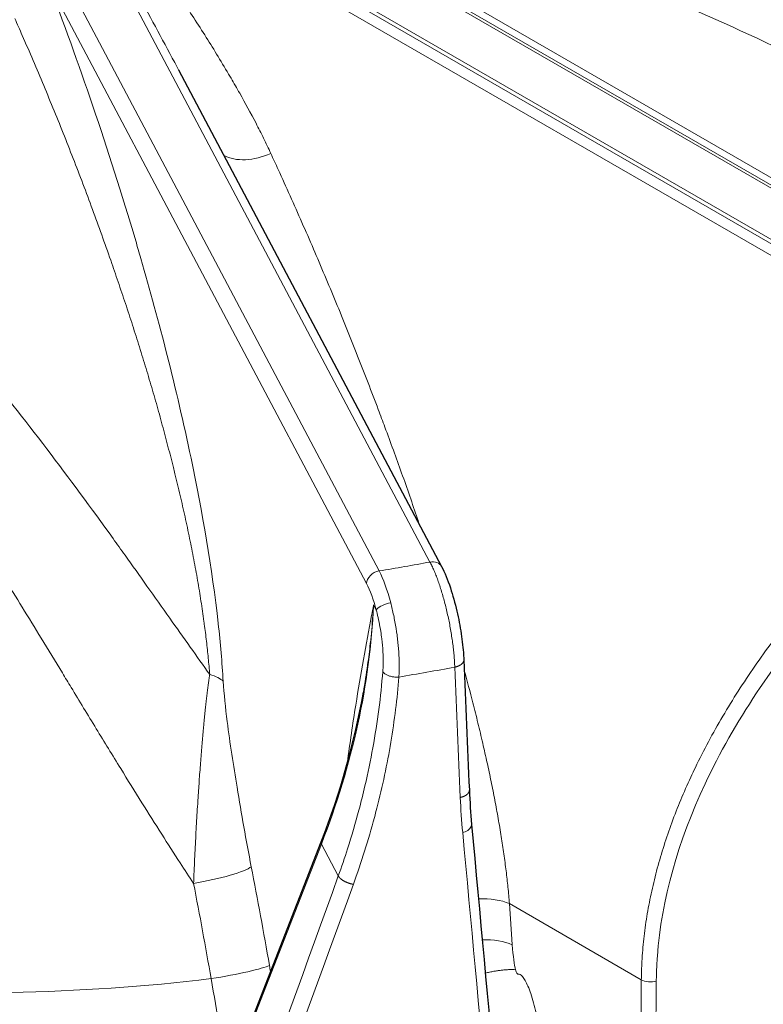
# Model space of a CAD drawing. Units: millimetres. Extents: x 0 to 16800, y 0 to 11880.
# Drawn here: x 6269 to 6325, y 6594 to 6669 of the extents above; entities that cross this region are included whole.
import ezdxf

# ---------------------------------------------------------------- set-up
doc = ezdxf.new("R2010")
doc.units = ezdxf.units.MM
doc.header["$LTSCALE"] = 40
doc.layers.add('Sichtbar (ISO)', color=7, linetype='Continuous', lineweight=25)
doc.layers.add('Tangential', color=7, linetype='Continuous', lineweight=9, true_color=0xbfbfbf)

msp = doc.modelspace()

# ---------------------------------------------------------------- linework, layer by layer
at = {"layer": 'Sichtbar (ISO)'}
for p, q in [((6280.8, 6665.301), (6280.799, 6665.302)), ((6280.8, 6665.301), (6300.848, 6627.442)), ((6277.532, 6570.217), (6291.673, 6606.478))]:
    msp.add_line(p, q, dxfattribs=at)
for centre, major_axis, ratio, start_param, end_param in [((6299.964, 6626.974), (0.884, 0.468), 0.78082, 6.282582, 6.283185), ((6323.209, 6623.254), (11.822, 20.477), 0.57735, 3.602121, 3.602125)]:
    msp.add_ellipse(centre, major_axis=major_axis, ratio=ratio, start_param=start_param, end_param=end_param, dxfattribs=at)
msp.add_open_spline([(6300.848, 6627.442), (6301.085, 6626.994), (6301.312, 6626.437), (6301.699, 6625.271), (6301.868, 6624.665), (6302.142, 6623.482), (6302.256, 6622.893), (6302.429, 6621.762), (6302.491, 6621.206), (6302.533, 6620.575), (6302.539, 6620.456), (6302.544, 6620.34)], degree=3, knots=[0, 0, 0, 0, 0.221183, 0.221183, 0.4131213, 0.4131213, 0.5886791, 0.5886791, 0.7621716, 0.7621716, 0.8033462, 0.8033462, 0.8033462, 0.8033462], dxfattribs=at)
for points in [[(6302.544, 6620.34), (6302.684, 6617.031), (6302.824, 6613.722), (6302.964, 6610.413)], [(6291.673, 6606.478), (6293.145, 6610.253), (6294.226, 6614.084), (6294.888, 6617.87)], [(6302.964, 6610.413), (6303.001, 6609.531), (6303.06, 6608.654), (6303.14, 6607.782)], [(6303.14, 6607.782), (6304.402, 6594.058), (6305.66, 6580.343), (6306.912, 6566.636)]]:
    msp.add_open_spline(points, degree=3, dxfattribs=at)
at = {"layer": 'Tangential'}
for p, q in [((6283.944, 6680.533), (6346.238, 6644.568)), ((6284.19, 6680.624), (6346.484, 6644.659)), ((6284.824, 6680.824), (6347.118, 6644.859)), ((6342.615, 6642.425), (6280.321, 6678.391)), ((6280.567, 6678.583), (6342.861, 6642.618)), ((6341.981, 6641.893), (6279.687, 6677.858)), ((6296.089, 6627.107), (6269.772, 6676.805)), ((6299.964, 6627.791), (6274.228, 6676.391)), ((6295.133, 6626.143), (6270.863, 6671.975)), ((6300.44, 6626.735), (6300.44, 6626.735)), ((6295.662, 6624.515), (6295.873, 6624.117)), ((6277.55, 6570.034), (6291.691, 6606.295)), ((6291.691, 6606.295), (6292.978, 6603.864)), ((6306.021, 6601.756), (6306.238, 6598.63)), ((6316.071, 6595.953), (6306.021, 6601.756))]:
    msp.add_line(p, q, dxfattribs=at)
for centre, major_axis, ratio, start_param, end_param in [((6286.76, 6660.889), (-3.243, -1.318), 0.63498, 0.472883, 1.644135), ((6265.226, 6689.39), (112.206, 0), 0.57735, 4.991039, 5.027151), ((6299.964, 6626.974), (0.884, 0.468), 0.78082, 0, 1.178727), ((6296.089, 6626.29), (-0.884, -0.468), 0.780819, 4.320319, 5.864936), ((6295.965, 6622.188), (-0.925, 5.927), 0.248835, 5.106144, 5.651317), ((6295.008, 6622.041), (-0.762, 4.94), 0.253752, 5.10664, 5.651876), ((6223.985, 6613.424), (66.973, 33.771), 0.760348, 5.580643, 5.880105), ((6265.226, 6684.662), (118.202, 0), 0.57735, 4.989784, 5.027459), ((6280.382, 6618.109), (3.993, 0.237), 0.335851, 0.272772, 0.775901), ((6373.842, 6625.143), (-64.544, -39.038), 0.79485, 5.872219, 5.915248), ((6337.426, 5850.424), (144.155, -1722.041), 0.018206, 1.997827, 2.024255), ((6292.325, 6606.224), (-0.652, 0.254), 0.4962, 0.000053, 0.492975), ((6282.52, 6603.982), (3.928, 0.758), 0.14225, 4.539087, 6.023934), ((6261.158, 6584.081), (-17.005, 110.309), 0.253752, 4.790958, 4.859985), ((6101.52, 6956.778), (-171.847, -805.675), 0.340923, 1.136058, 1.191256), ((6253.774, 6651.857), (-107.296, -311.768), 0.164538, 1.341048, 1.471009), ((6257.622, 6583.537), (-16.403, 106.355), 0.25418, 4.790946, 4.859982), ((6303.548, 6600.428), (-3.492, -0.243), 0.483224, 3.892177, 4.646732), ((6303.765, 6597.301), (3.492, 0.243), 0.483224, 0.750586, 1.485166), ((6307.375, 6612.503), (0.692, 16.114), 0.066208, 2.610782, 2.940672), ((6283.904, 6596.451), (3.94, 0.688), 0.075916, 4.541238, 6.025869), ((6302.806, 6601.524), (-11.645, 69.153), 0.222727, 1.598132, 1.604915), ((6265.226, 6646.032), (-88.453, 0), 0.57735, 1.428029, 1.776396), ((6316.777, 6596.329), (0.997, -0.009), 0.540353, 3.931287, 5.17057)]:
    msp.add_ellipse(centre, major_axis=major_axis, ratio=ratio, start_param=start_param, end_param=end_param, dxfattribs=at)
for points, knots in [([(6362.344, 6646.73), (6361.676, 6647.767), (6360.94, 6648.778), (6360.155, 6649.757), (6357.195, 6653.449), (6353.56, 6656.716), (6349.694, 6659.651), (6349.27, 6659.973), (6348.842, 6660.291), (6348.412, 6660.606), (6343.905, 6663.897), (6339.091, 6666.778), (6334.148, 6669.368), (6327.734, 6672.729), (6321.096, 6675.597), (6314.367, 6678.094)], [168.215536, 168.215536, 168.215536, 168.215536, 173.611255, 173.611255, 173.611255, 193.966406, 193.966406, 193.966406, 196.199304, 196.199304, 196.199304, 219.583382, 219.583382, 219.583382, 249.927753, 249.927753, 249.927753, 249.927753]), ([(6280.799, 6665.302), (6280.764, 6665.369), (6280.729, 6665.435), (6280.693, 6665.502), (6279.717, 6667.343), (6278.727, 6669.168), (6277.732, 6670.98), (6276.743, 6672.781), (6275.748, 6674.571), (6274.751, 6676.351)], [46.201291, 46.201291, 46.201291, 46.201291, 46.691191, 46.691191, 46.691191, 60.223662, 60.223662, 60.223662, 73.676052, 73.676052, 73.676052, 73.676052]), ([(6287.832, 6658.932), (6287.653, 6659.318), (6287.471, 6659.7), (6287.285, 6660.078), (6287.096, 6660.463), (6286.903, 6660.844), (6286.707, 6661.221), (6286.303, 6661.998), (6285.887, 6662.762), (6285.462, 6663.514), (6285.245, 6663.899), (6285.025, 6664.28), (6284.804, 6664.659), (6284.742, 6664.765), (6284.68, 6664.87), (6284.618, 6664.975), (6284.317, 6665.486), (6284.013, 6665.993), (6283.705, 6666.495), (6283.405, 6666.986), (6283.102, 6667.472), (6282.797, 6667.955), (6282.481, 6668.455), (6282.162, 6668.951), (6281.842, 6669.444), (6281.522, 6669.936), (6281.199, 6670.425), (6280.876, 6670.91), (6280.512, 6671.455), (6280.146, 6671.996), (6279.779, 6672.534), (6279.41, 6673.074), (6279.038, 6673.611), (6278.666, 6674.145), (6278.29, 6674.682), (6277.913, 6675.216), (6277.536, 6675.747), (6277.358, 6675.996), (6277.18, 6676.245), (6277.002, 6676.493)], [33.889654, 33.889654, 33.889654, 33.889654, 36.227213, 36.227213, 36.227213, 38.603564, 38.603564, 38.603564, 43.495836, 43.495836, 43.495836, 45.995032, 45.995032, 45.995032, 46.691191, 46.691191, 46.691191, 50.074309, 50.074309, 50.074309, 53.379616, 53.379616, 53.379616, 56.801639, 56.801639, 56.801639, 60.223662, 60.223662, 60.223662, 64.066638, 64.066638, 64.066638, 67.93666, 67.93666, 67.93666, 71.839442, 71.839442, 71.839442, 73.676035, 73.676035, 73.676035, 73.676035]), ([(6336.142, 6661.86), (6335.622, 6662.16), (6335.1, 6662.456), (6334.575, 6662.749), (6333.923, 6663.114), (6333.268, 6663.474), (6332.61, 6663.828), (6332.243, 6664.025), (6331.875, 6664.221), (6331.507, 6664.415), (6330.727, 6664.826), (6329.944, 6665.23), (6329.157, 6665.626), (6328.361, 6666.028), (6327.562, 6666.423), (6326.76, 6666.811), (6323.444, 6668.415), (6320.079, 6669.905), (6316.683, 6671.297), (6315.806, 6671.656), (6314.927, 6672.009), (6314.046, 6672.355), (6313.455, 6672.587), (6312.864, 6672.816), (6312.272, 6673.043)], [211.991332, 211.991332, 211.991332, 211.991332, 214.574933, 214.574933, 214.574933, 217.790791, 217.790791, 217.790791, 219.583382, 219.583382, 219.583382, 223.376429, 223.376429, 223.376429, 227.21602, 227.21602, 227.21602, 243.084291, 243.084291, 243.084291, 247.181481, 247.181481, 247.181481, 249.927753, 249.927753, 249.927753, 249.927753]), ([(6284.206, 6618.699), (6284.121, 6620.131), (6283.991, 6621.608), (6283.825, 6623.096), (6283.355, 6627.328), (6282.607, 6631.622), (6281.752, 6635.707), (6280.63, 6641.067), (6279.315, 6646.132), (6277.933, 6650.915), (6277.801, 6651.37), (6277.669, 6651.823), (6277.536, 6652.273), (6275.431, 6659.4), (6273.173, 6665.921), (6270.863, 6671.975)], [129.084976, 129.084976, 129.084976, 129.084976, 135.27613, 135.27613, 135.27613, 152.886129, 152.886129, 152.886129, 175.992031, 175.992031, 175.992031, 178.191342, 178.191342, 178.191342, 212.998625, 212.998625, 212.998625, 212.998625]), ([(6283.176, 6619.218), (6283.145, 6619.631), (6283.108, 6620.05), (6283.026, 6620.896), (6282.981, 6621.323), (6282.88, 6622.188), (6282.825, 6622.625), (6282.758, 6623.132), (6282.748, 6623.199), (6282.669, 6623.781), (6282.593, 6624.296), (6282.432, 6625.336), (6282.346, 6625.86), (6282.163, 6626.916), (6282.066, 6627.447), (6281.864, 6628.516), (6281.757, 6629.053), (6281.535, 6630.136), (6281.418, 6630.681), (6281.177, 6631.774), (6281.052, 6632.322), (6280.794, 6633.421), (6280.661, 6633.972), (6280.488, 6634.676), (6280.449, 6634.831), (6280.275, 6635.527), (6280.137, 6636.065), (6279.855, 6637.145), (6279.711, 6637.685), (6279.415, 6638.772), (6279.264, 6639.319), (6278.954, 6640.413), (6278.795, 6640.96), (6278.473, 6642.056), (6278.308, 6642.604), (6277.973, 6643.7), (6277.803, 6644.249), (6277.455, 6645.349), (6277.277, 6645.901), (6276.917, 6647.004), (6276.735, 6647.555), (6276.364, 6648.658), (6276.176, 6649.211), (6275.898, 6650.02), (6275.808, 6650.28), (6275.491, 6651.19), (6275.264, 6651.837), (6274.802, 6653.129), (6274.568, 6653.774), (6274.093, 6655.07), (6273.851, 6655.721), (6273.361, 6657.018), (6273.113, 6657.665), (6272.613, 6658.957), (6272.359, 6659.601), (6271.847, 6660.888), (6271.588, 6661.53), (6271.062, 6662.816), (6270.796, 6663.459), (6270.259, 6664.741), (6269.989, 6665.38), (6269.442, 6666.657), (6269.166, 6667.294), (6268.7, 6668.358), (6268.511, 6668.788), (6268.321, 6669.215)], [129.084973, 129.084973, 129.084973, 129.084973, 131.033207, 131.033207, 132.993, 132.993, 134.971629, 134.971629, 135.27613, 135.27613, 137.591876, 137.591876, 139.937151, 139.937151, 142.312539, 142.312539, 144.718632, 144.718632, 147.171293, 147.171293, 149.651563, 149.651563, 152.17216, 152.17216, 152.886129, 152.886129, 155.384855, 155.384855, 157.920116, 157.920116, 160.511924, 160.511924, 163.138723, 163.138723, 165.800666, 165.800666, 168.497776, 168.497776, 171.247511, 171.247511, 174.026838, 174.026838, 176.849309, 176.849309, 178.191342, 178.191342, 181.563621, 181.563621, 184.983496, 184.983496, 188.485388, 188.485388, 192.023277, 192.023277, 195.605199, 195.605199, 199.23049, 199.23049, 202.920374, 202.920374, 206.644802, 206.644802, 210.42019, 210.42019, 212.998636, 212.998636, 212.998636, 212.998636]), ([(6299.186, 6630.58), (6299.13, 6630.748), (6299.073, 6630.916), (6299.016, 6631.084), (6298.819, 6631.666), (6298.62, 6632.245), (6298.42, 6632.82), (6298.216, 6633.407), (6298.011, 6633.99), (6297.805, 6634.569), (6297.596, 6635.154), (6297.386, 6635.736), (6297.175, 6636.314), (6296.961, 6636.901), (6296.746, 6637.485), (6296.53, 6638.065), (6296.362, 6638.514), (6296.194, 6638.962), (6296.026, 6639.408), (6295.767, 6640.093), (6295.507, 6640.774), (6295.246, 6641.449), (6294.982, 6642.134), (6294.717, 6642.813), (6294.451, 6643.488), (6294.179, 6644.176), (6293.906, 6644.86), (6293.632, 6645.537), (6293.355, 6646.224), (6293.076, 6646.904), (6292.797, 6647.58), (6292.229, 6648.956), (6291.658, 6650.31), (6291.084, 6651.643), (6290.791, 6652.325), (6290.497, 6653.002), (6290.202, 6653.673), (6289.904, 6654.351), (6289.606, 6655.022), (6289.307, 6655.689), (6289.004, 6656.364), (6288.701, 6657.033), (6288.398, 6657.697), (6288.209, 6658.111), (6288.02, 6658.523), (6287.832, 6658.932)], [198.018459, 198.018459, 198.018459, 198.018459, 198.848222, 198.848222, 198.848222, 201.730264, 201.730264, 201.730264, 204.669666, 204.669666, 204.669666, 207.640374, 207.640374, 207.640374, 210.659756, 210.659756, 210.659756, 213.002664, 213.002664, 213.002664, 216.608713, 216.608713, 216.608713, 220.265242, 220.265242, 220.265242, 223.999202, 223.999202, 223.999202, 227.779904, 227.779904, 227.779904, 235.478794, 235.478794, 235.478794, 239.41725, 239.41725, 239.41725, 243.391043, 243.391043, 243.391043, 247.41573, 247.41573, 247.41573, 249.922238, 249.922238, 249.922238, 249.922238]), ([(6263.497, 6645.338), (6264.174, 6644.57), (6264.839, 6643.796), (6265.495, 6643.016), (6269.127, 6638.696), (6272.485, 6634.193), (6275.815, 6629.572), (6276.12, 6629.149), (6276.424, 6628.726), (6276.728, 6628.302), (6277.285, 6627.525), (6277.841, 6626.744), (6278.398, 6625.961), (6278.976, 6625.148), (6279.554, 6624.331), (6280.134, 6623.513), (6280.653, 6622.78), (6281.172, 6622.045), (6281.694, 6621.309), (6282.186, 6620.613), (6282.68, 6619.916), (6283.176, 6619.218)], [32.57991, 32.57991, 32.57991, 32.57991, 36.807032, 36.807032, 36.807032, 60.202859, 60.202859, 60.202859, 62.340733, 62.340733, 62.340733, 66.258994, 66.258994, 66.258994, 70.328381, 70.328381, 70.328381, 73.972578, 73.972578, 73.972578, 77.417849, 77.417849, 77.417849, 77.417849]), ([(6260.183, 6637.607), (6260.581, 6637.057), (6260.974, 6636.503), (6261.763, 6635.377), (6262.158, 6634.804), (6262.951, 6633.637), (6263.349, 6633.044), (6264.156, 6631.824), (6264.565, 6631.198), (6265.392, 6629.92), (6265.81, 6629.268), (6266.657, 6627.932), (6267.087, 6627.249), (6267.974, 6625.826), (6268.433, 6625.085), (6269.373, 6623.559), (6269.855, 6622.772), (6270.872, 6621.104), (6271.409, 6620.222), (6272.169, 6618.97), (6272.392, 6618.604), (6273.25, 6617.19), (6273.889, 6616.139), (6275.148, 6614.074), (6275.769, 6613.062), (6276.929, 6611.181), (6277.467, 6610.313), (6278.51, 6608.648), (6279.013, 6607.85), (6279.987, 6606.32), (6280.457, 6605.588), (6281.269, 6604.337), (6281.608, 6603.819), (6281.949, 6603.301)], [38.003519, 38.003519, 38.003519, 38.003519, 40.928276, 40.928276, 43.914833, 43.914833, 46.971751, 46.971751, 50.155802, 50.155802, 53.437258, 53.437258, 56.836305, 56.836305, 60.479986, 60.479986, 64.313652, 64.313652, 68.571415, 68.571415, 70.328636, 70.328636, 75.341008, 75.341008, 80.13708, 80.13708, 84.229111, 84.229111, 87.983789, 87.983789, 91.429656, 91.429656, 93.870017, 93.870017, 93.870017, 93.870017]), ([(6333.575, 6630.327), (6333.045, 6629.802), (6332.519, 6629.268), (6332, 6628.725), (6331.498, 6628.199), (6331.002, 6627.666), (6330.512, 6627.124), (6329.973, 6626.527), (6329.442, 6625.922), (6328.92, 6625.307), (6328.424, 6624.722), (6327.936, 6624.129), (6327.458, 6623.528), (6326.981, 6622.928), (6326.513, 6622.321), (6326.056, 6621.707), (6325.6, 6621.094), (6325.154, 6620.474), (6324.721, 6619.848), (6324.288, 6619.223), (6323.868, 6618.592), (6323.46, 6617.956), (6323.054, 6617.321), (6322.66, 6616.681), (6322.281, 6616.037), (6321.903, 6615.394), (6321.538, 6614.747), (6321.189, 6614.095), (6320.841, 6613.446), (6320.508, 6612.793), (6320.191, 6612.137), (6320.07, 6611.888), (6319.952, 6611.638), (6319.836, 6611.387), (6319.57, 6610.814), (6319.317, 6610.238), (6319.078, 6609.66), (6318.838, 6609.084), (6318.612, 6608.505), (6318.399, 6607.926), (6318.186, 6607.347), (6317.987, 6606.768), (6317.802, 6606.188), (6317.617, 6605.609), (6317.447, 6605.029), (6317.29, 6604.45), (6317.134, 6603.871), (6316.992, 6603.293), (6316.865, 6602.716), (6316.738, 6602.139), (6316.625, 6601.564), (6316.528, 6600.99), (6316.431, 6600.417), (6316.349, 6599.845), (6316.283, 6599.276), (6316.216, 6598.708), (6316.165, 6598.141), (6316.13, 6597.578), (6316.108, 6597.228), (6316.092, 6596.879), (6316.082, 6596.532), (6316.076, 6596.339), (6316.073, 6596.146), (6316.071, 6595.953)], [204.114519, 204.114519, 204.114519, 204.114519, 207.290009, 207.290009, 207.290009, 210.362505, 210.362505, 210.362505, 213.745871, 213.745871, 213.745871, 216.9674, 216.9674, 216.9674, 220.187458, 220.187458, 220.187458, 223.404855, 223.404855, 223.404855, 226.618416, 226.618416, 226.618416, 229.824147, 229.824147, 229.824147, 233.024304, 233.024304, 233.024304, 236.214892, 236.214892, 236.214892, 237.429428, 237.429428, 237.429428, 240.211215, 240.211215, 240.211215, 242.990676, 242.990676, 242.990676, 245.768756, 245.768756, 245.768756, 248.545661, 248.545661, 248.545661, 251.321598, 251.321598, 251.321598, 254.09668, 254.09668, 254.09668, 256.87126, 256.87126, 256.87126, 259.64562, 259.64562, 259.64562, 261.370067, 261.370067, 261.370067, 262.329614, 262.329614, 262.329614, 262.329614]), ([(6334.499, 6629.366), (6333.961, 6628.839), (6333.429, 6628.303), (6332.903, 6627.757), (6332.422, 6627.258), (6331.946, 6626.752), (6331.476, 6626.238), (6330.905, 6625.613), (6330.343, 6624.978), (6329.792, 6624.333), (6326.236, 6620.17), (6323.143, 6615.602), (6320.932, 6610.89), (6318.886, 6606.531), (6317.608, 6602.046), (6317.292, 6597.744), (6317.259, 6597.296), (6317.236, 6596.85), (6317.224, 6596.406), (6317.218, 6596.218), (6317.215, 6596.03), (6317.213, 6595.842)], [204.114519, 204.114519, 204.114519, 204.114519, 207.377387, 207.377387, 207.377387, 210.362505, 210.362505, 210.362505, 213.993719, 213.993719, 213.993719, 237.429428, 237.429428, 237.429428, 259.111661, 259.111661, 259.111661, 261.370067, 261.370067, 261.370067, 262.329614, 262.329614, 262.329614, 262.329614]), ([(6299.964, 6627.791), (6300.014, 6627.697), (6300.064, 6627.597), (6300.165, 6627.387), (6300.215, 6627.277), (6300.316, 6627.045), (6300.366, 6626.923), (6300.465, 6626.672), (6300.514, 6626.541), (6300.612, 6626.273), (6300.66, 6626.134), (6300.754, 6625.849), (6300.8, 6625.703), (6300.892, 6625.405), (6300.936, 6625.253), (6301.023, 6624.943), (6301.066, 6624.785), (6301.148, 6624.466), (6301.188, 6624.304), (6301.266, 6623.978), (6301.303, 6623.813), (6301.375, 6623.48), (6301.409, 6623.312), (6301.475, 6622.977), (6301.506, 6622.81), (6301.564, 6622.477), (6301.591, 6622.31), (6301.642, 6621.98), (6301.666, 6621.815), (6301.71, 6621.486), (6301.73, 6621.322), (6301.766, 6621.001), (6301.782, 6620.844), (6301.81, 6620.531), (6301.822, 6620.375), (6301.842, 6620.071), (6301.85, 6619.922), (6301.855, 6619.777)], [18.544436, 18.544436, 18.544436, 18.544436, 19.207866, 19.207866, 19.871282, 19.871282, 20.53817, 20.53817, 21.201639, 21.201639, 21.865089, 21.865089, 22.528525, 22.528525, 23.191948, 23.191948, 23.855362, 23.855362, 24.518769, 24.518769, 25.182172, 25.182172, 25.852087, 25.852087, 26.515568, 26.515568, 27.179035, 27.179035, 27.842494, 27.842494, 28.517244, 28.517244, 29.180765, 29.180765, 29.861131, 29.861131, 30.541496, 30.541496, 30.541496, 30.541496]), ([(6295.662, 6624.515), (6295.662, 6624.511), (6295.661, 6624.507), (6295.66, 6624.503), (6295.611, 6624.239), (6295.562, 6623.976), (6295.513, 6623.712), (6295.1, 6621.487), (6294.688, 6619.251), (6294.308, 6616.891), (6294.08, 6615.471), (6293.862, 6614.008), (6293.666, 6612.466)], [0, 0, 0, 0, 0.034503, 0.034503, 0.034503, 2.328174, 2.328174, 2.328174, 21.683278, 21.683278, 21.683278, 33.324569, 33.324569, 33.324569, 33.324569]), ([(6295.662, 6624.515), (6295.661, 6624.496), (6295.66, 6624.478), (6295.659, 6624.459), (6295.645, 6624.211), (6295.629, 6623.963), (6295.611, 6623.715), (6295.56, 6623.003), (6295.495, 6622.29), (6295.416, 6621.574), (6295.356, 6621.031), (6295.288, 6620.486), (6295.213, 6619.941), (6295.117, 6619.252), (6295.008, 6618.562), (6294.888, 6617.87)], [0, 0, 0, 0, 0.122667, 0.122667, 0.122667, 1.75908, 1.75908, 1.75908, 6.446342, 6.446342, 6.446342, 10.009917, 10.009917, 10.009917, 14.513157, 14.513157, 14.513157, 14.513157]), ([(6296.972, 6624.675), (6296.539, 6624.603), (6296.08, 6624.394), (6295.923, 6624.198), (6295.901, 6624.17), (6295.884, 6624.143), (6295.873, 6624.117)], [0.0000003, 0.0000003, 0.0000003, 0.0000003, 0.8770108, 0.8770108, 0.8770108, 0.9999997, 0.9999997, 0.9999997, 0.9999997]), ([(6296.369, 6619.45), (6296.383, 6619.628), (6296.392, 6619.813), (6296.396, 6620.003), (6296.41, 6620.61), (6296.373, 6621.274), (6296.292, 6621.941), (6296.269, 6622.129), (6296.242, 6622.317), (6296.213, 6622.504), (6296.137, 6622.981), (6296.041, 6623.45), (6295.931, 6623.893), (6295.912, 6623.969), (6295.893, 6624.043), (6295.873, 6624.117)], [13.781296, 13.781296, 13.781296, 13.781296, 14.772694, 14.772694, 14.772694, 17.940839, 17.940839, 17.940839, 18.835608, 18.835608, 18.835608, 21.110003, 21.110003, 21.110003, 21.497037, 21.497037, 21.497037, 21.497037]), ([(6297.596, 6619.027), (6297.605, 6619.169), (6297.612, 6619.315), (6297.62, 6619.613), (6297.622, 6619.765), (6297.621, 6620.074), (6297.618, 6620.231), (6297.607, 6620.55), (6297.599, 6620.711), (6297.579, 6621.037), (6297.566, 6621.201), (6297.536, 6621.532), (6297.519, 6621.698), (6297.481, 6622.031), (6297.459, 6622.197), (6297.419, 6622.485), (6297.401, 6622.605), (6297.354, 6622.894), (6297.325, 6623.062), (6297.264, 6623.394), (6297.232, 6623.558), (6297.163, 6623.884), (6297.127, 6624.046), (6297.052, 6624.364), (6297.012, 6624.521), (6296.972, 6624.675)], [13.781296, 13.781296, 13.781296, 13.781296, 14.435678, 14.435678, 15.089911, 15.089911, 15.744037, 15.744037, 16.398095, 16.398095, 17.052223, 17.052223, 17.706332, 17.706332, 18.360591, 18.360591, 18.835608, 18.835608, 19.500966, 19.500966, 20.161997, 20.161997, 20.829517, 20.829517, 21.497037, 21.497037, 21.497037, 21.497037]), ([(6306.021, 6601.756), (6305.989, 6602.165), (6305.951, 6602.582), (6305.908, 6603.005), (6305.866, 6603.416), (6305.818, 6603.832), (6305.766, 6604.254), (6305.713, 6604.679), (6305.656, 6605.109), (6305.594, 6605.542), (6305.532, 6605.979), (6305.465, 6606.42), (6305.394, 6606.864), (6305.32, 6607.324), (6305.242, 6607.787), (6305.16, 6608.252), (6305.08, 6608.711), (6304.995, 6609.172), (6304.906, 6609.634), (6304.816, 6610.107), (6304.722, 6610.581), (6304.625, 6611.054), (6304.527, 6611.528), (6304.426, 6612.002), (6304.322, 6612.475), (6304.212, 6612.978), (6304.099, 6613.48), (6303.983, 6613.981), (6303.864, 6614.494), (6303.742, 6615.005), (6303.618, 6615.516), (6303.492, 6616.033), (6303.363, 6616.549), (6303.231, 6617.064), (6303.019, 6617.887), (6302.802, 6618.706), (6302.579, 6619.52)], [153.355948, 153.355948, 153.355948, 153.355948, 155.424213, 155.424213, 155.424213, 157.432207, 157.432207, 157.432207, 159.45165, 159.45165, 159.45165, 161.484229, 161.484229, 161.484229, 163.588689, 163.588689, 163.588689, 165.662618, 165.662618, 165.662618, 167.782344, 167.782344, 167.782344, 169.90207, 169.90207, 169.90207, 172.154015, 172.154015, 172.154015, 174.456558, 174.456558, 174.456558, 176.790593, 176.790593, 176.790593, 180.523554, 180.523554, 180.523554, 180.523554]), ([(6281.949, 6603.301), (6281.961, 6603.607), (6281.973, 6603.913), (6281.999, 6604.527), (6282.013, 6604.836), (6282.042, 6605.451), (6282.057, 6605.758), (6282.088, 6606.369), (6282.104, 6606.673), (6282.136, 6607.271), (6282.153, 6607.566), (6282.186, 6608.149), (6282.203, 6608.438), (6282.238, 6609.007), (6282.255, 6609.287), (6282.283, 6609.717), (6282.293, 6609.867), (6282.318, 6610.251), (6282.334, 6610.485), (6282.366, 6610.957), (6282.382, 6611.195), (6282.416, 6611.668), (6282.434, 6611.904), (6282.468, 6612.366), (6282.485, 6612.593), (6282.52, 6613.036), (6282.537, 6613.252), (6282.571, 6613.671), (6282.588, 6613.874), (6282.622, 6614.274), (6282.639, 6614.47), (6282.674, 6614.856), (6282.691, 6615.044), (6282.721, 6615.37), (6282.734, 6615.508), (6282.765, 6615.824), (6282.783, 6616.002), (6282.817, 6616.343), (6282.834, 6616.505), (6282.868, 6616.818), (6282.884, 6616.968), (6282.917, 6617.261), (6282.934, 6617.403), (6282.967, 6617.686), (6282.985, 6617.827), (6283.018, 6618.096), (6283.035, 6618.224), (6283.068, 6618.475), (6283.085, 6618.599), (6283.12, 6618.842), (6283.137, 6618.961), (6283.162, 6619.126), (6283.169, 6619.172), (6283.176, 6619.218)], [47.579097, 47.579097, 47.579097, 47.579097, 48.968207, 48.968207, 50.368936, 50.368936, 51.766927, 51.766927, 53.148449, 53.148449, 54.489468, 54.489468, 55.803629, 55.803629, 57.077689, 57.077689, 57.757692, 57.757692, 58.822883, 58.822883, 59.90306, 59.90306, 60.974109, 60.974109, 62.004513, 62.004513, 62.987194, 62.987194, 63.908223, 63.908223, 64.800556, 64.800556, 65.655615, 65.655615, 66.27922, 66.27922, 67.087525, 67.087525, 67.823934, 67.823934, 68.508878, 68.508878, 69.156991, 69.156991, 69.802454, 69.802454, 70.390989, 70.390989, 70.965094, 70.965094, 71.521399, 71.521399, 71.738844, 71.738844, 71.738844, 71.738844]), ([(6296.369, 6619.45), (6296.293, 6618.485), (6296.192, 6617.518), (6296.066, 6616.55), (6295.939, 6615.581), (6295.788, 6614.611), (6295.612, 6613.642), (6295.436, 6612.672), (6295.235, 6611.703), (6295.009, 6610.735), (6294.866, 6610.118), (6294.712, 6609.502), (6294.548, 6608.886), (6294.286, 6607.902), (6293.998, 6606.92), (6293.684, 6605.941), (6293.461, 6605.247), (6293.226, 6604.554), (6292.978, 6603.864)], [19.865759, 19.865759, 19.865759, 19.865759, 24.740245, 24.740245, 24.740245, 29.614507, 29.614507, 29.614507, 34.488484, 34.488484, 34.488484, 37.593053, 37.593053, 37.593053, 42.558902, 42.558902, 42.558902, 46.081738, 46.081738, 46.081738, 46.081738]), ([(6297.596, 6619.027), (6297.53, 6618.204), (6297.446, 6617.379), (6297.242, 6615.721), (6297.121, 6614.889), (6296.841, 6613.219), (6296.683, 6612.381), (6296.328, 6610.703), (6296.131, 6609.862), (6295.856, 6608.788), (6295.795, 6608.555), (6295.502, 6607.466), (6295.252, 6606.611), (6294.717, 6604.913), (6294.431, 6604.071), (6294.127, 6603.231)], [19.865752, 19.865752, 19.865752, 19.865752, 23.969111, 23.969111, 28.103087, 28.103087, 32.255106, 32.255106, 36.432926, 36.432926, 37.593053, 37.593053, 41.855556, 41.855556, 46.081738, 46.081738, 46.081738, 46.081738]), ([(6297.596, 6619.027), (6297.555, 6619.023), (6297.513, 6619.02), (6297.428, 6619.018), (6297.384, 6619.019), (6297.297, 6619.023), (6297.253, 6619.027), (6297.166, 6619.037), (6297.122, 6619.044), (6297.035, 6619.06), (6296.993, 6619.07), (6296.909, 6619.093), (6296.869, 6619.105), (6296.791, 6619.133), (6296.753, 6619.149), (6296.682, 6619.182), (6296.648, 6619.199), (6296.586, 6619.236), (6296.557, 6619.255), (6296.503, 6619.295), (6296.479, 6619.316), (6296.436, 6619.358), (6296.417, 6619.38), (6296.389, 6619.418), (6296.378, 6619.434), (6296.369, 6619.45)], [0.0000112, 0.0000112, 0.0000112, 0.0000112, 0.083049, 0.083049, 0.1672401, 0.1672401, 0.2524884, 0.2524884, 0.3386291, 0.3386291, 0.4256375, 0.4256375, 0.5128118, 0.5128118, 0.5998404, 0.5998404, 0.6864255, 0.6864255, 0.7718677, 0.7718677, 0.8564871, 0.8564871, 0.9396658, 0.9396658, 1, 1, 1, 1]), ([(6286.344, 6604.571), (6285.954, 6606.593), (6285.591, 6608.611), (6285.259, 6610.623), (6284.981, 6612.308), (6284.723, 6613.984), (6284.514, 6615.631), (6284.379, 6616.686), (6284.263, 6617.735), (6284.206, 6618.699)], [47.579092, 47.579092, 47.579092, 47.579092, 57.757696, 57.757696, 57.757696, 66.279226, 66.279226, 66.279226, 71.738844, 71.738844, 71.738844, 71.738844]), ([(6303.137, 6607.782), (6303.15, 6607.575), (6302.956, 6607.35), (6302.636, 6607.227), (6302.579, 6607.205), (6302.519, 6607.186), (6302.457, 6607.171)], [0.1569737, 0.1569737, 0.1569737, 0.1569737, 0.8731381, 0.8731381, 0.8731381, 1, 1, 1, 1]), ([(6306.484, 6596.722), (6306.422, 6596.726), (6306.358, 6596.73), (6306.291, 6596.731), (6306.28, 6596.732), (6306.269, 6596.732), (6306.258, 6596.732), (6306.179, 6596.733), (6306.096, 6596.732), (6306.01, 6596.73), (6305.923, 6596.727), (6305.833, 6596.722), (6305.741, 6596.715), (6305.647, 6596.708), (6305.551, 6596.699), (6305.453, 6596.688), (6305.354, 6596.677), (6305.253, 6596.664), (6305.15, 6596.649), (6305.13, 6596.646), (6305.109, 6596.643), (6305.089, 6596.64), (6305.005, 6596.627), (6304.92, 6596.613), (6304.834, 6596.598), (6304.727, 6596.579), (6304.618, 6596.558), (6304.509, 6596.535), (6304.4, 6596.512), (6304.29, 6596.487), (6304.18, 6596.461)], [0, 0, 0, 0, 0.0948042, 0.0948042, 0.0948042, 0.1104245, 0.1104245, 0.1104245, 0.2220129, 0.2220129, 0.2220129, 0.3347102, 0.3347102, 0.3347102, 0.4484268, 0.4484268, 0.4484268, 0.5630336, 0.5630336, 0.5630336, 0.5857563, 0.5857563, 0.5857563, 0.6783595, 0.6783595, 0.6783595, 0.7943554, 0.7943554, 0.7943554, 0.9096232, 0.9096232, 0.9096232, 0.9096232]), ([(6306.686, 6596.388), (6306.667, 6596.388), (6306.649, 6596.396), (6306.631, 6596.411), (6306.621, 6596.419), (6306.611, 6596.43), (6306.602, 6596.442), (6306.59, 6596.457), (6306.578, 6596.476), (6306.567, 6596.497), (6306.548, 6596.534), (6306.53, 6596.578), (6306.513, 6596.627), (6306.503, 6596.657), (6306.493, 6596.689), (6306.484, 6596.722)], [20.331543, 20.331543, 20.331543, 20.331543, 20.601652, 20.601652, 20.601652, 20.750744, 20.750744, 20.750744, 20.936699, 20.936699, 20.936699, 21.269963, 21.269963, 21.269963, 21.47809, 21.47809, 21.47809, 21.47809]), ([(6306.686, 6596.388), (6306.71, 6596.388), (6306.736, 6596.384), (6306.811, 6596.363), (6306.862, 6596.337), (6306.945, 6596.272), (6306.979, 6596.239), (6307.095, 6596.113), (6307.161, 6596.009), (6307.302, 6595.761), (6307.368, 6595.617), (6307.51, 6595.282), (6307.578, 6595.094), (6307.721, 6594.668), (6307.791, 6594.431), (6307.929, 6593.937), (6307.995, 6593.68), (6308.057, 6593.425)], [48.353968, 48.353968, 48.353968, 48.353968, 48.509396, 48.509396, 48.788255, 48.788255, 49.001866, 49.001866, 49.564948, 49.564948, 50.351078, 50.351078, 51.376166, 51.376166, 52.670976, 52.670976, 54.096391, 54.096391, 54.096391, 54.096391])]:
    msp.add_open_spline(points, degree=3, knots=knots, dxfattribs=at)
for points, degree in [([(6302.544, 6620.34), (6302.55, 6620.198), (6302.474, 6620.052), (6302.316, 6619.922), (6302.098, 6619.829), (6301.855, 6619.777)], 5), ([(6302.277, 6609.851), (6302.136, 6613.159), (6301.996, 6616.468), (6301.855, 6619.777)], 3), ([(6302.964, 6610.413), (6302.97, 6610.271), (6302.894, 6610.125), (6302.736, 6609.996), (6302.519, 6609.902), (6302.277, 6609.851)], 5), ([(6294.127, 6603.231), (6293.848, 6603.272), (6293.542, 6603.372), (6293.261, 6603.527), (6293.068, 6603.701), (6292.978, 6603.864)], 5), ([(6283.284, 6596.039), (6283.718, 6593.512), (6284.179, 6590.998), (6284.665, 6588.509)], 3), ([(6315.824, 6567.119), (6315.907, 6576.73), (6315.99, 6586.342), (6316.071, 6595.953)], 3), ([(6316.955, 6566.42), (6317.041, 6576.227), (6317.128, 6586.034), (6317.213, 6595.842)], 3)]:
    msp.add_open_spline(points, degree=degree, dxfattribs=at)

doc.saveas('drawing.dxf')
